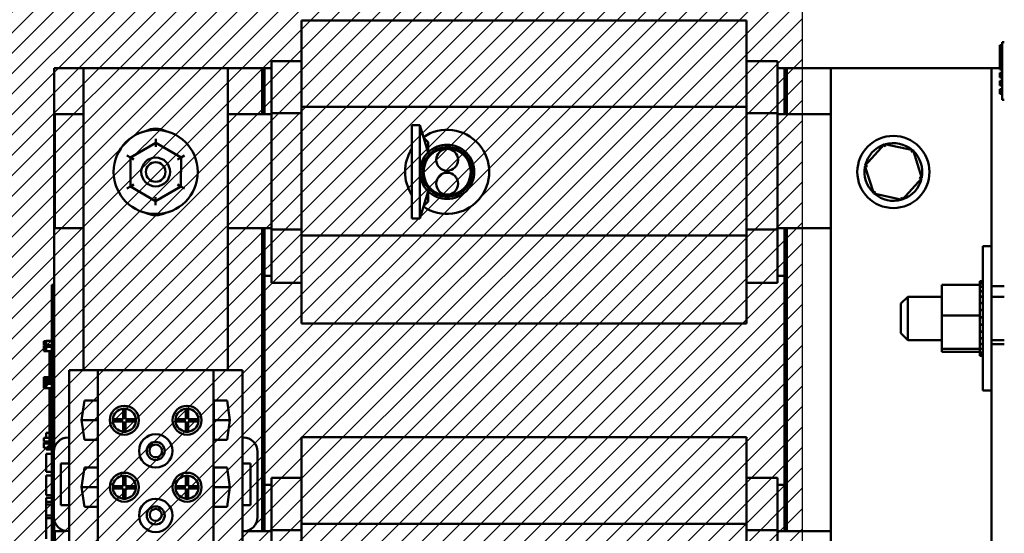
# Model space of a CAD drawing. Units: inches. Extents: x 2 to 86, y 1 to 67.
# Drawn here: x 76.6 to 82.3, y 42.9 to 45.9 of the extents above; entities that cross this region are included whole.
import ezdxf

# ---------------------------------------------------------------- set-up
doc = ezdxf.new("R2010")
doc.units = ezdxf.units.IN
doc.header["$LTSCALE"] = 4
doc.header["$MEASUREMENT"] = 0
for name, color, linetype, lineweight in [('Dimension (ANSI)', 7, 'Continuous', 25), ('Hatch (ANSI)', 7, 'Continuous', 18), ('Sketch Geometry (ANSI)', 7, 'Continuous', 25), ('Visible (ANSI)', 7, 'Continuous', 50)]:
    doc.layers.add(name, color=color, linetype=linetype, lineweight=lineweight)
doc.styles.add('Note Text (ANSI)', font='tahoma.ttf')
doc.dimstyles.new('Default (ANSI)', dxfattribs={"dimscale": 4, "dimtxt": 0.12, "dimasz": 0.098425, "dimexe": 0.125, "dimexo": 0.0625, "dimgap": 0.031496, "dimtad": 0, "dimtih": 1, "dimtoh": 1, "dimrnd": 1e-08, "dimzin": 0, "dimdsep": 46, "dimtxsty": 'Note Text (ANSI)', "dimcen": 0.09, "dimdle": 0.393701, "dimclrd": 256, "dimclre": 256, "dimclrt": 256, "dimadec": 0, "dimazin": 1, "dimtfac": 1, "dimtofl": 0, "dimtmove": 0, "dimatfit": 3, "dimfxl": 1, "dimtolj": 1, "dimtzin": 4, "dimlwd": -1, "dimlwe": -1, "dimarcsym": 0})

# ---------------------------------------------------------------- blocks, each defined once
blk = doc.blocks.new('*D36')
at = {"layer": 'Defpoints', "color": 0, "transparency": 16777216}
for p in [(82.8008, 51.8194), (82.8008, 46.6978), (74.442, 44.6241)]:
    blk.add_point(p, dxfattribs=at)
at = {"layer": 'Dimension (ANSI)', "transparency": 16777216}
for p, q in [((74.442, 44.8741), (74.442, 52.3194)), ((82.8008, 46.9478), (82.8008, 52.3194)), ((74.8357, 51.8194), (77.7193, 51.8194)), ((82.4071, 51.8194), (79.5235, 51.8194))]:
    blk.add_line(p, q, dxfattribs=at)
for points in [[(74.8357, 51.885), (74.8357, 51.7538), (74.442, 51.8194)], [(82.4071, 51.885), (82.4071, 51.7538), (82.8008, 51.8194)]]:
    blk.add_solid(points, dxfattribs=at)
at = {"layer": 'Dimension (ANSI)', "transparency": 16777216, "insert": (77.8453, 52.0694), "char_height": 0.48, "attachment_point": 1, "style": 'Note Text (ANSI)'}
blk.add_mtext('\\A1;12.54', dxfattribs=at)

msp = doc.modelspace()

# ---------------------------------------------------------------- hatches: boundary and pattern name
at = {"layer": 'Hatch (ANSI)'}
h = msp.add_hatch(dxfattribs=at)
h.set_pattern_fill('ANSI31', color=256, scale=0.666667, style=0)
h.paths.add_polyline_path([(81.1341, 46.2196), (81.1341, 39.5529), (75.9675, 39.5529), (75.9675, 46.2196)])

# ---------------------------------------------------------------- linework, layer by layer
at = {"layer": 'Sketch Geometry (ANSI)'}
msp.add_line((81.1341, 46.2196), (81.1341, 39.5529), dxfattribs=at)
at = {"layer": 'Visible (ANSI)'}
for p, q in [((78.246, 45.8877), (80.8127, 45.8877)), ((78.246, 45.6665), (78.246, 45.8877)), ((80.8127, 45.8877), (80.8127, 45.6665)), ((82.2741, 45.7453), (82.2741, 45.6044)), ((82.2875, 45.7453), (82.2741, 45.7453)), ((82.2875, 45.4286), (82.2875, 45.762)), ((82.3008, 45.762), (82.2875, 45.762)), ((78.0727, 45.6524), (78.246, 45.6524)), ((78.0727, 45.5963), (78.0727, 45.6524)), ((78.246, 45.6665), (78.246, 45.3878)), ((80.8127, 45.3878), (80.8127, 45.6665)), ((80.8127, 45.6524), (80.9927, 45.6524)), ((80.9927, 45.6524), (80.9927, 45.5963)), ((76.8193, 45.6124), (76.9879, 45.6124)), ((76.8193, 43.4177), (76.8193, 45.6124)), ((76.9879, 45.6124), (77.8212, 45.6124)), ((76.9879, 43.8684), (76.9879, 45.6124)), ((77.8212, 45.6124), (77.8212, 43.8684)), ((77.8212, 45.6124), (78.0193, 45.6124)), ((78.0193, 45.6124), (78.0193, 45.3457)), ((78.0193, 45.6124), (78.0327, 45.6124)), ((78.0327, 45.3457), (78.0327, 45.6124)), ((78.0327, 45.6124), (78.0727, 45.6124)), ((78.0727, 45.5963), (78.0727, 45.3518)), ((80.9927, 45.6124), (81.0327, 45.6124)), ((80.9927, 45.3518), (80.9927, 45.5963)), ((81.0327, 45.6124), (81.0327, 45.3457)), ((81.0327, 45.6124), (81.046, 45.6124)), ((81.0327, 45.6124), (81.0327, 45.3457)), ((81.046, 45.3457), (81.046, 45.6124)), ((81.046, 45.6124), (81.3008, 45.6124)), ((81.046, 45.3457), (81.046, 45.6124)), ((82.1541, 45.6124), (81.3008, 45.6124)), ((81.3008, 45.6124), (81.3008, 39.6124)), ((82.2275, 45.6124), (82.1541, 45.6124)), ((82.2741, 45.6124), (82.2275, 45.6124)), ((82.2275, 44.3524), (82.2275, 45.6124)), ((82.2875, 45.6044), (82.2741, 45.6044)), ((82.2741, 45.5844), (82.2741, 45.5577)), ((82.2875, 45.5844), (82.2741, 45.5844)), ((82.2875, 45.5577), (82.2741, 45.5577)), ((82.2741, 45.5377), (82.2741, 45.5111)), ((82.2875, 45.5377), (82.2741, 45.5377)), ((82.2875, 45.5111), (82.2741, 45.5111)), ((82.2741, 45.4911), (82.2741, 45.4644)), ((82.2875, 45.4911), (82.2741, 45.4911)), ((82.2875, 45.4644), (82.2741, 45.4644)), ((82.3008, 45.4286), (82.2875, 45.4286)), ((76.8227, 45.3457), (76.9879, 45.3457)), ((76.8227, 44.687), (76.8227, 45.3457)), ((77.8212, 45.3457), (78.0727, 45.3457)), ((78.0727, 45.3518), (78.246, 45.3518)), ((78.0727, 45.3518), (78.0727, 44.6811)), ((78.246, 45.3878), (80.8127, 45.3878)), ((78.246, 45.3878), (78.246, 44.6462)), ((80.8127, 44.6462), (80.8127, 45.3878)), ((80.8127, 45.3518), (80.9927, 45.3518)), ((80.9927, 44.6811), (80.9927, 45.3518)), ((80.9927, 45.3457), (81.3008, 45.3457)), ((78.8825, 44.7441), (78.8825, 45.2821)), ((78.8825, 45.2821), (78.9292, 45.2821)), ((78.9292, 44.7441), (78.9292, 45.2821)), ((78.9292, 45.2821), (78.9758, 45.1247)), ((77.4047, 45.181), (77.2586, 45.0968)), ((77.4047, 45.181), (77.4047, 45.2041)), ((77.5506, 45.0966), (77.4047, 45.181)), ((77.4047, 45.1579), (77.4047, 45.181)), ((78.9502, 45.2111), (78.9758, 45.1842)), ((78.9758, 45.1842), (78.9758, 45.1247)), ((81.6093, 45.1729), (81.496, 45.0481)), ((81.6093, 45.1729), (81.614, 45.1583)), ((81.7741, 45.1373), (81.6093, 45.1729)), ((77.2586, 45.0968), (77.2386, 45.1084)), ((77.5706, 45.1081), (77.5506, 45.0966)), ((81.7741, 45.1373), (81.7637, 45.1259)), ((81.8256, 44.9768), (81.7741, 45.1373)), ((77.2586, 45.0968), (77.2585, 44.9282)), ((77.2586, 45.0968), (77.2786, 45.0853)), ((77.5306, 45.085), (77.5506, 45.0966)), ((77.5505, 44.928), (77.5506, 45.0966)), ((81.496, 45.0481), (81.5111, 45.0448)), ((81.496, 45.0481), (81.5475, 44.8875)), ((77.2785, 44.9398), (77.2585, 44.9282)), ((77.5305, 44.9396), (77.5505, 44.928)), ((81.7123, 44.8519), (81.8256, 44.9768)), ((81.8256, 44.9768), (81.8105, 44.98)), ((77.2585, 44.9282), (77.2385, 44.9167)), ((77.2585, 44.9282), (77.4044, 44.8438)), ((77.4044, 44.8438), (77.5505, 44.928)), ((77.5705, 44.9164), (77.5505, 44.928)), ((78.9292, 44.7441), (78.9758, 44.9015)), ((78.9758, 44.9015), (78.9758, 44.842)), ((81.5475, 44.8875), (81.5579, 44.8989)), ((81.5475, 44.8875), (81.7123, 44.8519)), ((77.4044, 44.8669), (77.4044, 44.8438)), ((77.4044, 44.8207), (77.4044, 44.8438)), ((78.9502, 44.8152), (78.9758, 44.842)), ((81.7123, 44.8519), (81.7076, 44.8665)), ((78.8825, 44.7441), (78.9292, 44.7441)), ((76.9879, 44.687), (76.8227, 44.687)), ((78.0727, 44.687), (77.8212, 44.687)), ((78.0193, 44.687), (78.0193, 42.9391)), ((78.0327, 44.4124), (78.0327, 44.687)), ((78.0727, 44.6811), (78.246, 44.6811)), ((78.0727, 44.6811), (78.0727, 44.4292)), ((80.8127, 44.6811), (80.9927, 44.6811)), ((81.3008, 44.687), (80.9927, 44.687)), ((80.9927, 44.4292), (80.9927, 44.6811)), ((81.0327, 44.687), (81.0327, 42.9391)), ((81.0327, 44.687), (81.0327, 44.4124)), ((81.046, 42.9391), (81.046, 44.687)), ((81.046, 42.9391), (81.046, 44.687)), ((78.246, 44.6462), (80.8127, 44.6462)), ((78.246, 44.6462), (78.246, 44.3608)), ((80.8127, 44.3608), (80.8127, 44.6462)), ((82.1761, 43.7504), (82.1761, 44.5838)), ((82.1761, 44.5838), (82.2275, 44.5838)), ((78.0727, 44.3724), (78.0727, 44.4292)), ((80.9927, 44.4292), (80.9927, 44.3724)), ((78.0327, 43.2057), (78.0327, 44.4124)), ((78.0727, 44.4124), (78.0327, 44.4124)), ((78.0727, 44.3724), (78.246, 44.3724)), ((80.8127, 44.3724), (80.9927, 44.3724)), ((81.0327, 44.4124), (80.9927, 44.4124)), ((82.1588, 44.3825), (82.1588, 44.3797)), ((82.1588, 44.3825), (82.1761, 44.3825)), ((82.1588, 44.3793), (82.1588, 44.3797)), ((82.1588, 44.3797), (82.1761, 44.3797)), ((82.1588, 44.3793), (82.1588, 44.3688)), ((82.1588, 44.3793), (82.1761, 44.3793)), ((82.1588, 44.3681), (82.1588, 44.3688)), ((82.1588, 44.3688), (82.1761, 44.3688)), ((82.1588, 44.3681), (82.1588, 44.3599)), ((82.1588, 44.3681), (82.1761, 44.3681)), ((76.806, 44.3009), (76.806, 44.3609)), ((76.8193, 44.3609), (76.806, 44.3609)), ((78.246, 44.1371), (78.246, 44.3608)), ((80.8127, 44.3608), (80.8127, 44.1371)), ((81.9395, 44.3599), (82.1588, 44.3599)), ((81.9395, 44.3599), (81.9395, 44.1839)), ((82.1588, 44.3502), (82.1588, 44.3599)), ((82.1588, 44.3491), (82.1588, 44.3502)), ((82.1588, 44.3502), (82.1761, 44.3502)), ((82.1588, 44.3491), (82.1588, 44.3245)), ((82.1588, 44.3491), (82.1761, 44.3491)), ((82.1588, 44.3231), (82.1588, 44.3245)), ((82.1588, 44.3245), (82.1761, 44.3245)), ((82.1588, 44.3231), (82.1588, 44.2928)), ((82.1588, 44.3231), (82.1761, 44.3231)), ((82.2275, 44.3524), (82.2275, 44.0191)), ((82.2275, 44.3524), (82.3008, 44.3524)), ((76.806, 44.3009), (76.806, 41.0876)), ((76.8193, 44.3009), (76.8193, 43.4177)), ((81.7035, 44.2521), (81.7435, 44.2921)), ((81.7435, 44.2921), (81.7435, 44.0421)), ((81.9395, 44.2921), (81.7435, 44.2921)), ((82.1588, 44.2911), (82.1588, 44.2928)), ((82.1588, 44.2928), (82.1761, 44.2928)), ((82.1588, 44.2911), (82.1588, 44.2562)), ((82.1588, 44.2911), (82.1761, 44.2911)), ((82.1588, 44.2543), (82.1588, 44.2562)), ((82.1588, 44.2562), (82.1761, 44.2562)), ((82.1588, 44.2543), (82.1588, 44.2162)), ((82.1588, 44.2543), (82.1761, 44.2543)), ((82.3008, 44.2921), (82.2275, 44.2921)), ((81.7035, 44.0821), (81.7035, 44.2521)), ((82.1588, 44.2142), (82.1588, 44.2162)), ((82.1588, 44.2162), (82.1761, 44.2162)), ((82.1588, 44.2142), (82.1588, 44.2064)), ((82.1588, 44.2142), (82.1761, 44.2142)), ((82.1588, 44.1839), (82.1588, 44.2064)), ((81.9395, 44.1839), (82.1588, 44.1839)), ((81.9395, 44.1839), (81.9395, 43.9911)), ((82.1588, 44.1749), (82.1588, 44.1839)), ((82.1588, 44.1749), (82.1588, 44.1744)), ((82.1588, 44.1723), (82.1588, 44.1744)), ((82.1588, 44.1744), (82.1761, 44.1744)), ((82.1588, 44.1723), (82.1588, 44.1705)), ((82.1588, 44.1723), (82.1761, 44.1723)), ((82.1588, 44.1472), (82.1588, 44.1705)), ((82.1588, 44.1472), (82.1588, 44.1322)), ((78.246, 44.1371), (80.8127, 44.1371)), ((82.1588, 44.1302), (82.1588, 44.1322)), ((82.1588, 44.1322), (82.1761, 44.1322)), ((82.1588, 44.1302), (82.1588, 44.0914)), ((82.1588, 44.1302), (82.1761, 44.1302)), ((82.1588, 44.0895), (82.1588, 44.0914)), ((82.1588, 44.0914), (82.1761, 44.0914)), ((82.1588, 44.0895), (82.1588, 44.0535)), ((82.1588, 44.0895), (82.1761, 44.0895)), ((76.7593, 44.0333), (76.7593, 44.0354)), ((76.7727, 44.0354), (76.7593, 44.0354)), ((76.7593, 44.031), (76.7593, 44.0333)), ((76.7727, 44.031), (76.7593, 44.031)), ((76.7593, 44.031), (76.7593, 44.0247)), ((76.7727, 44.0124), (76.7727, 44.037)), ((76.806, 44.037), (76.7727, 44.037)), ((81.7035, 44.0821), (81.7435, 44.0421)), ((81.9395, 44.0421), (81.7435, 44.0421)), ((82.1588, 44.0518), (82.1588, 44.0535)), ((82.1588, 44.0535), (82.1761, 44.0535)), ((82.1588, 44.0518), (82.1588, 44.02)), ((82.1588, 44.0518), (82.1761, 44.0518)), ((82.3008, 44.0421), (82.2275, 44.0421)), ((76.7593, 44.0231), (76.7593, 44.0247)), ((76.7593, 44.0247), (76.7727, 44.0247)), ((76.7593, 44.0174), (76.7593, 44.0231)), ((76.7593, 44.0135), (76.7593, 44.0174)), ((76.7593, 44.0132), (76.7593, 44.0135)), ((76.7727, 44.0135), (76.7593, 44.0135)), ((76.7727, 44.0132), (76.7593, 44.0132)), ((76.7727, 44.0086), (76.7593, 44.0086)), ((76.7593, 44.0081), (76.7593, 44.0086)), ((76.7727, 44.0081), (76.7593, 44.0081)), ((76.7593, 44.0036), (76.7593, 44.0081)), ((76.7593, 43.9962), (76.7593, 44.0036)), ((76.7593, 43.9873), (76.7593, 43.9962)), ((76.7593, 43.9838), (76.7593, 43.9873)), ((76.7727, 43.9838), (76.7593, 43.9838)), ((76.7593, 43.9838), (76.7593, 43.9782)), ((76.7593, 43.9782), (76.7593, 43.9782)), ((76.806, 43.9782), (76.7593, 43.9782)), ((76.7593, 43.9782), (76.7727, 43.9782)), ((76.806, 44.0124), (76.7727, 44.0124)), ((76.7727, 44.0032), (76.7727, 44.0086)), ((76.806, 44.0086), (76.7727, 44.0086)), ((76.7727, 43.9961), (76.7727, 44.0032)), ((76.806, 44.0032), (76.7727, 44.0032)), ((76.7727, 43.9832), (76.7727, 43.9961)), ((76.7727, 43.9782), (76.7727, 43.9832)), ((76.7927, 43.9782), (76.7927, 43.8787)), ((81.9395, 43.9911), (82.1588, 43.9911)), ((81.9395, 43.9911), (81.9395, 43.9743)), ((81.9395, 43.9743), (82.1588, 43.9743)), ((82.1588, 44.0185), (82.1588, 44.02)), ((82.1588, 44.02), (82.1761, 44.02)), ((82.1588, 44.0185), (82.1761, 44.0185)), ((82.1588, 43.9959), (82.1588, 44.0185)), ((82.1588, 43.9959), (82.1588, 43.9921)), ((82.1588, 43.9909), (82.1588, 43.9921)), ((82.1588, 43.9921), (82.1761, 43.9921)), ((82.1588, 43.9909), (82.1761, 43.9909)), ((82.1588, 43.9885), (82.1588, 43.9909)), ((82.1588, 43.9885), (82.1588, 43.971)), ((82.1588, 43.9701), (82.1588, 43.971)), ((82.1588, 43.971), (82.1761, 43.971)), ((82.3008, 44.0191), (82.2275, 44.0191)), ((82.2275, 41.2057), (82.2275, 44.0191)), ((82.1588, 43.9701), (82.1588, 43.9573)), ((82.1588, 43.9701), (82.1761, 43.9701)), ((82.1588, 43.9569), (82.1588, 43.9573)), ((82.1588, 43.9573), (82.1761, 43.9573)), ((82.1588, 43.9569), (82.1588, 43.9518)), ((82.1588, 43.9569), (82.1761, 43.9569)), ((82.1588, 43.9517), (82.1588, 43.9518)), ((82.1588, 43.9518), (82.1761, 43.9518)), ((82.1588, 43.9517), (82.1761, 43.9517)), ((76.806, 43.8787), (76.7927, 43.8787)), ((76.7927, 43.8787), (76.7927, 43.8278)), ((76.9046, 43.4797), (76.9046, 43.8684)), ((77.0712, 43.8684), (76.9046, 43.8684)), ((77.7379, 43.8684), (77.0712, 43.8684)), ((77.0712, 41.3564), (77.0712, 43.8684)), ((77.9046, 43.8684), (77.7379, 43.8684)), ((77.7379, 41.3564), (77.7379, 43.8684)), ((77.9046, 43.4797), (77.9046, 43.8684)), ((76.7593, 43.8144), (76.7593, 43.8278)), ((76.806, 43.8278), (76.7593, 43.8278)), ((76.7727, 43.8144), (76.7593, 43.8144)), ((76.7593, 43.8144), (76.7593, 43.8091)), ((76.7593, 43.8091), (76.7727, 43.8091)), ((76.7593, 43.7956), (76.7593, 43.8091)), ((76.7727, 43.8091), (76.7727, 43.8144)), ((76.806, 43.8144), (76.7727, 43.8144)), ((76.806, 43.8091), (76.7727, 43.8091)), ((76.806, 43.7956), (76.7593, 43.7956)), ((76.7593, 43.7943), (76.7593, 43.7948)), ((76.7727, 43.7948), (76.7593, 43.7948)), ((76.7593, 43.7898), (76.7593, 43.7943)), ((76.7727, 43.7943), (76.7593, 43.7943)), ((76.7593, 43.7824), (76.7593, 43.7898)), ((76.7593, 43.7735), (76.7593, 43.7824)), ((76.7593, 43.7704), (76.7593, 43.7735)), ((76.7727, 43.7704), (76.7593, 43.7704)), ((76.7593, 43.7704), (76.7593, 43.7648)), ((76.7593, 43.7648), (76.7727, 43.7648)), ((76.7727, 43.7895), (76.7727, 43.7948)), ((76.806, 43.7948), (76.7727, 43.7948)), ((76.7727, 43.7823), (76.7727, 43.7895)), ((76.806, 43.7895), (76.7727, 43.7895)), ((76.7727, 43.7695), (76.7727, 43.7823)), ((76.7727, 43.7644), (76.7727, 43.7695)), ((76.806, 43.7644), (76.7727, 43.7644)), ((76.7927, 43.7956), (76.7927, 43.7948)), ((76.7927, 43.7644), (76.7927, 43.712)), ((82.1761, 43.7504), (82.2275, 43.7504)), ((76.806, 43.712), (76.7927, 43.712)), ((76.7927, 43.712), (76.7927, 43.6287)), ((76.9764, 43.5791), (76.993, 43.6927)), ((76.993, 43.6927), (77.0698, 43.6927)), ((77.0698, 43.6927), (77.0698, 43.4654)), ((77.7393, 43.6927), (77.8161, 43.6927)), ((77.7393, 43.4654), (77.7393, 43.6927)), ((77.8161, 43.6927), (77.8327, 43.5791)), ((77.2169, 43.5857), (77.2169, 43.6454)), ((77.2302, 43.6454), (77.2302, 43.5857)), ((77.5789, 43.5857), (77.5789, 43.6454)), ((77.5922, 43.6454), (77.5922, 43.5857)), ((76.806, 43.6287), (76.7927, 43.6287)), ((76.7927, 43.6287), (76.7927, 43.5453)), ((76.9764, 43.5791), (77.0698, 43.5791)), ((76.993, 43.4654), (76.9764, 43.5791)), ((77.1572, 43.5857), (77.2169, 43.5857)), ((77.2302, 43.5857), (77.2899, 43.5857)), ((77.5192, 43.5857), (77.5789, 43.5857)), ((77.5922, 43.5857), (77.6519, 43.5857)), ((77.7393, 43.5791), (77.8327, 43.5791)), ((77.8327, 43.5791), (77.8161, 43.4654)), ((76.806, 43.5453), (76.7927, 43.5453)), ((76.7927, 43.5453), (76.7927, 43.4203)), ((77.2169, 43.5724), (77.1572, 43.5724)), ((77.2169, 43.5127), (77.2169, 43.5724)), ((77.2899, 43.5724), (77.2302, 43.5724)), ((77.2302, 43.5724), (77.2302, 43.5127)), ((77.5789, 43.5724), (77.5192, 43.5724)), ((77.5789, 43.5127), (77.5789, 43.5724)), ((77.6519, 43.5724), (77.5922, 43.5724)), ((77.5922, 43.5724), (77.5922, 43.5127)), ((76.7593, 43.4571), (76.7593, 43.4766)), ((76.7927, 43.4766), (76.7593, 43.4766)), ((76.7727, 43.4766), (76.7727, 43.5068)), ((76.7927, 43.5068), (76.7727, 43.5068)), ((76.9046, 43.4797), (76.8999, 43.4797)), ((76.9046, 43.3297), (76.9046, 43.4797)), ((77.0698, 43.4654), (76.993, 43.4654)), ((77.8161, 43.4654), (77.7393, 43.4654)), ((77.9092, 43.4797), (77.9046, 43.4797)), ((77.9046, 42.9377), (77.9046, 43.4797)), ((78.246, 43.4811), (80.8127, 43.4811)), ((78.246, 43.2598), (78.246, 43.4811)), ((80.8127, 43.4811), (80.8127, 43.2598)), ((76.7927, 43.4571), (76.7593, 43.4571)), ((76.7593, 43.4448), (76.7593, 43.4502)), ((76.7927, 43.4502), (76.7593, 43.4502)), ((76.7593, 43.4377), (76.7593, 43.4448)), ((76.7927, 43.4448), (76.7593, 43.4448)), ((76.7593, 43.4248), (76.7593, 43.4377)), ((76.7593, 43.4201), (76.7593, 43.4248)), ((76.7727, 43.4201), (76.7593, 43.4201)), ((76.7727, 43.4502), (76.7727, 43.4571)), ((76.7727, 43.4198), (76.7727, 43.4201)), ((76.806, 43.4198), (76.7727, 43.4198)), ((76.7727, 43.4102), (76.7727, 43.4198)), ((76.806, 43.4102), (76.7727, 43.4102)), ((76.806, 43.4203), (76.7927, 43.4203)), ((76.7727, 43.2817), (76.7727, 43.3859)), ((76.806, 43.3859), (76.7727, 43.3859)), ((76.8166, 43.3963), (76.8166, 43.0211)), ((77.9926, 43.021), (77.9926, 43.3963)), ((76.8579, 43.0877), (76.8579, 43.3297)), ((76.8579, 43.3297), (76.9046, 43.3297)), ((76.9046, 43.0877), (76.9046, 43.3297)), ((76.9764, 43.1924), (76.993, 43.3061)), ((76.993, 43.3061), (77.0698, 43.3061)), ((77.0698, 43.3061), (77.0698, 43.0787)), ((77.7393, 43.3061), (77.8161, 43.3061)), ((77.7393, 43.0787), (77.7393, 43.3061)), ((77.8161, 43.3061), (77.8327, 43.1924)), ((77.9051, 43.3297), (77.9518, 43.3297)), ((77.9051, 43.0877), (77.9051, 43.3297)), ((77.9518, 43.3297), (77.9518, 43.0877)), ((76.806, 43.2817), (76.7727, 43.2817)), ((76.7727, 43.2424), (76.7727, 43.2597)), ((76.806, 43.2597), (76.7727, 43.2597)), ((76.7727, 43.1944), (76.7727, 43.2424)), ((77.2169, 43.1991), (77.2169, 43.2587)), ((77.2302, 43.2587), (77.2302, 43.1991)), ((77.5789, 43.1991), (77.5789, 43.2587)), ((77.5922, 43.2587), (77.5922, 43.1991)), ((78.0727, 43.2457), (78.246, 43.2457)), ((78.0727, 43.1896), (78.0727, 43.2457)), ((78.246, 43.2598), (78.246, 42.9811)), ((80.8127, 42.9811), (80.8127, 43.2598)), ((80.8127, 43.2457), (80.9927, 43.2457)), ((80.9927, 43.2457), (80.9927, 43.1896)), ((76.7727, 43.1466), (76.7727, 43.1944)), ((76.9764, 43.1924), (77.0698, 43.1924)), ((76.993, 43.0787), (76.9764, 43.1924)), ((77.1572, 43.1991), (77.2169, 43.1991)), ((77.2169, 43.1857), (77.1572, 43.1857)), ((77.2169, 43.1261), (77.2169, 43.1857)), ((77.2302, 43.1991), (77.2899, 43.1991)), ((77.2899, 43.1857), (77.2302, 43.1857)), ((77.2302, 43.1857), (77.2302, 43.1261)), ((77.5192, 43.1991), (77.5789, 43.1991)), ((77.5789, 43.1857), (77.5192, 43.1857)), ((77.5789, 43.1261), (77.5789, 43.1857)), ((77.5922, 43.1991), (77.6519, 43.1991)), ((77.6519, 43.1857), (77.5922, 43.1857)), ((77.5922, 43.1857), (77.5922, 43.1261)), ((77.7393, 43.1924), (77.8327, 43.1924)), ((77.8327, 43.1924), (77.8161, 43.0787)), ((78.0327, 42.9391), (78.0327, 43.2057)), ((78.0327, 43.2057), (78.0727, 43.2057)), ((78.0727, 43.1896), (78.0727, 42.9452)), ((80.9927, 43.2057), (81.0327, 43.2057)), ((80.9927, 42.9452), (80.9927, 43.1896)), ((81.0327, 43.2057), (81.0327, 42.9391)), ((76.806, 43.1466), (76.7727, 43.1466)), ((76.7727, 43.1074), (76.7727, 43.1308)), ((76.806, 43.1308), (76.7727, 43.1308)), ((76.7727, 43.0923), (76.7727, 43.1074)), ((76.806, 43.1074), (76.7727, 43.1074)), ((76.7727, 43.0287), (76.7727, 43.0923)), ((76.806, 43.0923), (76.7727, 43.0923)), ((76.9046, 43.0877), (76.8579, 43.0877)), ((76.9046, 42.9377), (76.9046, 43.0877)), ((77.0698, 43.0787), (76.993, 43.0787)), ((77.8161, 43.0787), (77.7393, 43.0787)), ((77.9518, 43.0877), (77.9051, 43.0877)), ((76.7727, 43.0136), (76.7727, 43.0287)), ((76.806, 43.0287), (76.7727, 43.0287)), ((76.806, 43.0136), (76.7727, 43.0136)), ((76.7727, 42.8951), (76.7727, 43.0136)), ((76.8193, 42.225), (76.8193, 42.9997)), ((76.8193, 42.9997), (76.8193, 42.225)), ((78.246, 42.9811), (80.8127, 42.9811)), ((78.246, 42.9811), (78.246, 42.2395)), ((80.8127, 42.2395), (80.8127, 42.9811)), ((76.8227, 42.9391), (76.885, 42.9391)), ((76.8227, 42.2804), (76.8227, 42.9391)), ((76.8999, 42.9377), (76.9046, 42.9377)), ((76.9046, 42.287), (76.9046, 42.9377)), ((77.9046, 42.9377), (77.9092, 42.9377)), ((77.9046, 42.2871), (77.9046, 42.9377)), ((77.9246, 42.9391), (78.0727, 42.9391)), ((78.0727, 42.9452), (78.246, 42.9452)), ((78.0727, 42.9452), (78.0727, 42.2744)), ((80.8127, 42.9452), (80.9927, 42.9452)), ((80.9927, 42.2744), (80.9927, 42.9452)), ((80.9927, 42.9391), (81.3008, 42.9391))]:
    msp.add_line(p, q, dxfattribs=at)
for centre, radius in [((77.4046, 45.0124), 0.2427), ((81.6608, 45.0124), 0.2083), ((79.086, 45.0131), 0.1438), ((79.086, 45.0131), 0.1361), ((79.086, 45.0822), 0.0633), ((77.4046, 45.0124), 0.0833), ((77.4046, 45.0124), 0.0567), ((79.086, 44.9449), 0.0633), ((77.2236, 43.5791), 0.0837), ((77.5856, 43.5791), 0.0837), ((77.4046, 43.4017), 0.0963), ((77.4046, 43.4017), 0.052), ((77.4046, 43.4017), 0.0367), ((77.2236, 43.1924), 0.0837), ((77.5856, 43.1924), 0.0837), ((77.4046, 43.0291), 0.0963), ((77.4046, 43.0291), 0.052), ((77.4046, 43.0324), 0.0347)]:
    msp.add_circle(centre, radius, dxfattribs=at)
for centre, radius, start, end in [((77.4046, 45.1374), 0.125, 62.1762, 117.8238), ((79.086, 45.0131), 0.2428, 235.7691, 124.2309), ((79.086, 45.0131), 0.1568, 225.3766, 134.6234), ((81.6608, 45.0124), 0.1667, 108.9562, 166.6292), ((81.6608, 45.0124), 0.1667, 48.9562, 106.6292), ((79.086, 45.0131), 0.2428, 146.932, 213.068), ((79.086, 45.0131), 0.1568, 134.6234, 180), ((81.6608, 45.0124), 0.1667, 348.9562, 46.6292), ((79.086, 45.0131), 0.1568, 180, 225.3766), ((81.6608, 45.0124), 0.1667, 168.9562, 226.6292), ((81.6608, 45.0124), 0.1667, 288.9562, 346.6292), ((81.6608, 45.0124), 0.1667, 228.9562, 286.6292), ((77.4046, 44.8874), 0.125, 242.1762, 297.8238), ((77.2236, 43.5791), 0.0667, 95.7392, 174.2608), ((77.2236, 43.5791), 0.0667, 84.2608, 95.7392), ((77.2236, 43.5791), 0.0667, 5.7392, 84.2608), ((77.5856, 43.5791), 0.0667, 95.7392, 174.2608), ((77.5856, 43.5791), 0.0667, 84.2608, 95.7392), ((77.5856, 43.5791), 0.0667, 5.7392, 84.2608), ((77.2236, 43.5791), 0.0667, 174.2608, 185.7392), ((77.2236, 43.5791), 0.0667, 354.2608, 5.7392), ((77.5856, 43.5791), 0.0667, 174.2608, 185.7392), ((77.5856, 43.5791), 0.0667, 354.2608, 5.7392), ((77.2236, 43.5791), 0.0667, 185.7392, 264.2608), ((77.2236, 43.5791), 0.0667, 275.7392, 354.2608), ((77.5856, 43.5791), 0.0667, 185.7392, 264.2608), ((77.5856, 43.5791), 0.0667, 275.7392, 354.2608), ((76.8999, 43.3963), 0.0833, 90, 180), ((77.2236, 43.5791), 0.0667, 264.2608, 275.7392), ((77.5856, 43.5791), 0.0667, 264.2608, 275.7392), ((77.9092, 43.3963), 0.0833, 0, 90), ((77.2236, 43.1924), 0.0667, 95.7392, 174.2608), ((77.2236, 43.1924), 0.0667, 84.2608, 95.7392), ((77.2236, 43.1924), 0.0667, 5.7392, 84.2608), ((77.5856, 43.1924), 0.0667, 95.7392, 174.2608), ((77.5856, 43.1924), 0.0667, 84.2608, 95.7392), ((77.5856, 43.1924), 0.0667, 5.7392, 84.2608), ((77.2236, 43.1924), 0.0667, 174.2608, 185.7392), ((77.2236, 43.1924), 0.0667, 185.7392, 264.2608), ((77.2236, 43.1924), 0.0667, 275.7392, 354.2608), ((77.2236, 43.1924), 0.0667, 354.2608, 5.7392), ((77.5856, 43.1924), 0.0667, 174.2608, 185.7392), ((77.5856, 43.1924), 0.0667, 185.7392, 264.2608), ((77.5856, 43.1924), 0.0667, 275.7392, 354.2608), ((77.5856, 43.1924), 0.0667, 354.2608, 5.7392), ((77.2236, 43.1924), 0.0667, 264.2608, 275.7392), ((77.5856, 43.1924), 0.0667, 264.2608, 275.7392), ((76.8999, 43.0211), 0.0833, 180, 270), ((77.9092, 43.021), 0.0833, 270, 0)]:
    msp.add_arc(centre, radius, start, end, dxfattribs=at)

# ---------------------------------------------------------------- dimensions: what is measured, and where the dimension line sits
at = {"layer": 'Dimension (ANSI)'}
dim = msp.add_linear_dim(base=(82.8008, 51.8194), p1=(74.442, 44.6241), p2=(82.8008, 46.6978), dimstyle='Default (ANSI)', override={"dimgap": 0.031496, "dimtih": 0, "dimtoh": 0, "dimdec": 2, "dimlfac": 1.5, "dimtol": 0, "dimlim": 0, "dimtp": 0, "dimtm": 0, "dimtdec": 2, "dimatfit": 1}, dxfattribs=at)
dim.commit()
dim.dimension.update_dxf_attribs({"geometry": '*D36', "text_midpoint": (78.6214, 51.8194), "dimtype": 160})

doc.saveas('drawing.dxf')
